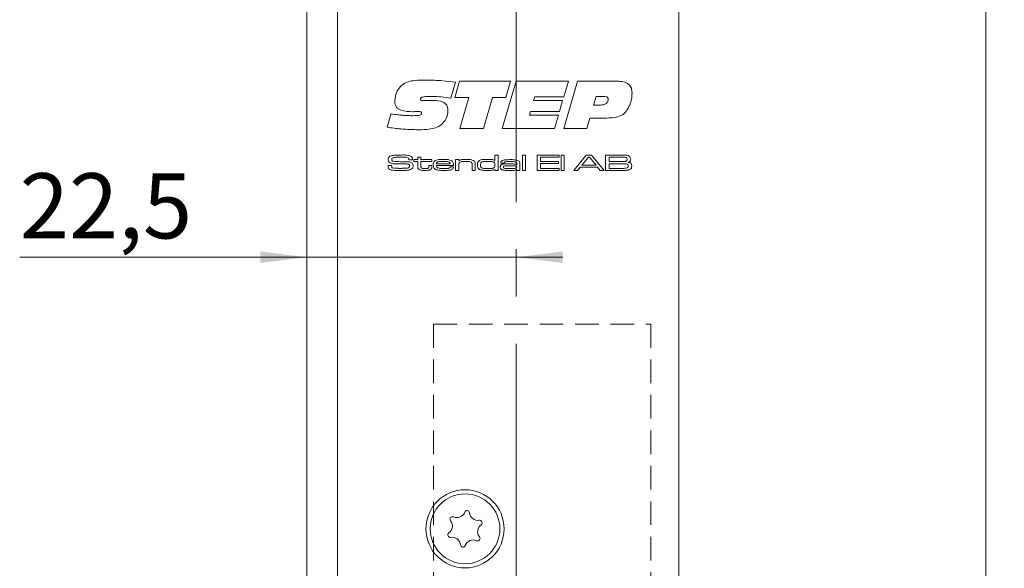
# Model space of a CAD drawing. Units: millimetres. Extents: x 0 to 210, y 0 to 297.
# Drawn here: x 34 to 87, y 148 to 178 of the extents above; entities that cross this region are included whole.
import ezdxf

# ---------------------------------------------------------------- set-up
doc = ezdxf.new("R2010")
doc.units = ezdxf.units.MM
doc.linetypes.add('CENTERX2', pattern=[20.32, 12.7, -2.54, 2.54, -2.54])
doc.linetypes.add('HIDDEN', pattern=[1.905, 1.27, -0.635])
doc.styles.add('SLDTEXTSTYLE0', font='TXT', dxfattribs={"width": 0.75})
doc.dimstyles.new('SLDDIMSTYLE0', dxfattribs={"dimtxt": 3.5, "dimasz": 2.5, "dimexe": 0, "dimexo": 0.0625, "dimgap": 0.875, "dimtad": 1, "dimlfac": 2, "dimrnd": 1e-09, "dimzin": 12, "dimdsep": 46, "dimtxsty": 'SLDTEXTSTYLE0', "dimsah": 1, "dimcen": 0.09, "dimadec": 0, "dimazin": 3, "dimtfac": 1, "dimtofl": 0, "dimtmove": 0, "dimatfit": 3, "dimfxl": 0, "dimfrac": 2, "dimtolj": 1, "dimtzin": 12, "dimarcsym": 0})
doc.dimstyles.new('SLDDIMSTYLE1', dxfattribs={"dimtxt": 3.5, "dimasz": 2.5, "dimexe": 0, "dimexo": 0.0625, "dimgap": 0.875, "dimtad": 1, "dimlfac": 2, "dimrnd": 1e-09, "dimzin": 12, "dimdsep": 46, "dimtxsty": 'SLDTEXTSTYLE0', "dimsah": 1, "dimcen": 0.09, "dimadec": 0, "dimazin": 3, "dimtfac": 1, "dimtmove": 0, "dimatfit": 0, "dimfxl": 0, "dimfrac": 2, "dimtolj": 1, "dimtzin": 12, "dimarcsym": 0})

# ---------------------------------------------------------------- blocks, each defined once
blk = doc.blocks.new('_D_5')
at = {"color": 7, "linetype": 'Continuous', "lineweight": 0}
for p, q in [((70.763, 199.436), (87.263, 199.436)), ((86.263, 76.936), (86.263, 199.436)), ((70.763, 76.936), (87.263, 76.936))]:
    blk.add_line(p, q, dxfattribs=at)
for points in [[(86.263, 199.436), (85.953, 196.936), (86.573, 196.936)], [(86.263, 76.936), (86.573, 79.436), (85.953, 79.436)]]:
    blk.add_solid(points, dxfattribs=at)
at = {"color": 7, "linetype": 'Continuous', "lineweight": 0, "insert": (81.751, 134.307), "char_height": 3.5, "attachment_point": 1, "rotation": 90, "style": 'SLDTEXTSTYLE0'}
blk.add_mtext('245', dxfattribs=at)
blk = doc.blocks.new('_D_12')
at = {"color": 7, "linetype": 'Continuous', "lineweight": 0}
for p, q in [((49.763, 165.024), (34.315, 165.024)), ((49.763, 165.024), (61.014, 165.024)), ((61.014, 165.024), (63.514, 165.024))]:
    blk.add_line(p, q, dxfattribs=at)
for points in [[(49.763, 165.024), (47.263, 165.334), (47.263, 164.714)], [(61.014, 165.024), (63.514, 164.714), (63.514, 165.334)]]:
    blk.add_solid(points, dxfattribs=at)
at = {"color": 7, "linetype": 'Continuous', "lineweight": 0, "insert": (34.315, 169.535), "char_height": 3.5, "attachment_point": 1, "style": 'SLDTEXTSTYLE0'}
blk.add_mtext('22,5', dxfattribs=at)

msp = doc.modelspace()

# ---------------------------------------------------------------- linework, layer by layer
at = {"color": 7, "linetype": 'CENTERX2', "lineweight": 0}
msp.add_line((61.0144, 201.0109), (61.0144, 76.3783), dxfattribs=at)
at = {"color": 7, "linetype": 'Continuous', "lineweight": 15}
for p, q in [((49.7629, 146.9364), (49.7629, 199.4364)), ((51.4129, 146.9364), (51.4129, 199.4364)), ((69.7629, 199.4364), (69.7629, 76.9364)), ((57.7523, 174.4267), (57.5052, 173.5706)), ((57.7208, 173.6025), (57.9723, 174.4827)), ((57.9723, 174.4827), (60.7072, 174.4827)), ((60.2671, 171.9364), (61.0186, 174.4827)), ((60.7072, 174.4827), (60.4577, 173.6025)), ((61.0186, 174.4827), (63.8193, 174.4827)), ((63.5678, 171.9364), (64.3134, 174.4827)), ((63.8193, 174.4827), (63.5762, 173.6339)), ((64.3134, 174.4827), (66.4545, 174.4827)), ((56.095, 173.4453), (56.5371, 173.4453)), ((58.4758, 173.6025), (57.7208, 173.6025)), ((57.9826, 171.9364), (58.4758, 173.6025)), ((59.7406, 173.6025), (59.2489, 171.9364)), ((60.4577, 173.6025), (59.7406, 173.6025)), ((62.0137, 173.6339), (61.9499, 173.4453)), ((61.9499, 173.4453), (63.5123, 173.4453)), ((63.5762, 173.6339), (62.0137, 173.6339)), ((63.5123, 173.4453), (63.3458, 172.8481)), ((65.3164, 173.6654), (65.1637, 173.1938)), ((65.1637, 173.1938), (65.4559, 173.1938)), ((65.7054, 173.6654), (65.3164, 173.6654)), ((54.0743, 172.0106), (54.2733, 172.7184)), ((55.5046, 172.8446), (55.4521, 172.8446)), ((61.7868, 172.8481), (61.723, 172.6594)), ((61.723, 172.6594), (63.2854, 172.6594)), ((63.3458, 172.8481), (61.7868, 172.8481)), ((63.2854, 172.6594), (63.0816, 171.9364)), ((64.9775, 172.5023), (64.8184, 171.9364)), ((65.871, 172.5023), (64.9775, 172.5023)), ((59.2489, 171.9364), (57.9826, 171.9364)), ((63.0816, 171.9364), (60.2671, 171.9364)), ((64.8184, 171.9364), (63.5678, 171.9364)), ((59.8724, 170.2148), (59.8724, 170.5163)), ((59.8724, 170.5163), (60.043, 170.5163)), ((60.043, 170.5163), (60.043, 169.6864)), ((61.3504, 170.5163), (61.5209, 170.5163)), ((61.3504, 169.6864), (61.3504, 170.5163)), ((61.5209, 170.5163), (61.5209, 169.6864)), ((62.1348, 170.5163), (63.3285, 170.5163)), ((62.1348, 169.6864), (62.1348, 170.5163)), ((63.3285, 170.5163), (63.3285, 170.4027)), ((63.4309, 170.5163), (63.6014, 170.5163)), ((63.4309, 169.6864), (63.4309, 170.5163)), ((63.6014, 170.5163), (63.6014, 169.6864)), ((64.107, 169.6864), (64.7859, 170.5163)), ((64.7859, 170.5163), (65.058, 170.5163)), ((65.058, 170.5163), (65.738, 169.6864)), ((65.8183, 170.5163), (66.6182, 170.5162)), ((65.8183, 169.6864), (65.8183, 170.5163)), ((55.2478, 170.2549), (55.2478, 170.2785)), ((55.4402, 170.2549), (55.2478, 170.2549)), ((55.5182, 170.2662), (55.7228, 170.2662)), ((55.5182, 170.1639), (55.5182, 170.2662)), ((55.7228, 170.1639), (55.5182, 170.1639)), ((55.7228, 170.4027), (55.8933, 170.4027)), ((55.7228, 170.2662), (55.7228, 170.4027)), ((55.7228, 169.9071), (55.7228, 170.1639)), ((55.8933, 170.1639), (55.8932, 169.9364)), ((55.8933, 170.4027), (55.8933, 170.2662)), ((55.8933, 170.2662), (56.4731, 170.2662)), ((56.4731, 170.1639), (55.8933, 170.1639)), ((56.4731, 170.2662), (56.4731, 170.1639)), ((56.7273, 170.0502), (57.4635, 170.0502)), ((57.7578, 170.2662), (57.9284, 170.2662)), ((57.7578, 169.6864), (57.7578, 170.2662)), ((57.9284, 170.2662), (57.9284, 170.2038)), ((58.6446, 169.6864), (58.6446, 169.9749)), ((58.8151, 170.0124), (58.8151, 169.6864)), ((60.3655, 170.073), (60.1991, 170.073)), ((61.0434, 169.989), (61.0434, 170.0273)), ((61.2139, 169.9888), (61.2139, 169.6864)), ((62.3281, 170.4027), (62.3281, 170.1753)), ((63.3285, 170.4027), (62.3281, 170.4027)), ((62.3281, 170.1753), (63.2831, 170.1753)), ((62.3281, 170.0616), (62.3281, 169.8001)), ((63.2831, 170.0616), (62.3281, 170.0616)), ((63.2831, 170.1753), (63.2831, 170.0616)), ((64.9044, 170.4027), (64.5383, 169.9706)), ((64.5383, 169.9706), (65.3119, 169.9706)), ((64.9482, 170.4027), (64.9044, 170.4027)), ((65.3119, 169.9706), (64.9482, 170.4027)), ((66.6182, 170.4027), (66.0116, 170.4027)), ((66.0116, 170.4027), (66.0116, 170.1639)), ((66.0116, 170.1639), (66.6182, 170.1639)), ((66.0116, 170.0502), (66.0116, 169.8001)), ((66.6182, 170.0502), (66.0116, 170.0502)), ((54.1299, 169.9593), (54.3179, 169.9593)), ((56.314, 169.9593), (56.4845, 169.9593)), ((56.314, 169.9129), (56.314, 169.9593)), ((56.4845, 169.9593), (56.4845, 169.9129)), ((57.6416, 169.9479), (56.7229, 169.9479)), ((57.4711, 169.8797), (57.64, 169.8797)), ((57.9284, 169.6864), (57.7578, 169.6864)), ((57.9284, 169.9555), (57.9284, 169.6864)), ((58.8151, 169.6864), (58.6446, 169.6864)), ((59.8724, 169.6864), (59.8724, 169.7438)), ((60.043, 169.6864), (59.8724, 169.6864)), ((61.0434, 169.6864), (61.0456, 169.7388)), ((61.2139, 169.6864), (61.0434, 169.6864)), ((61.5209, 169.6864), (61.3504, 169.6864)), ((63.3285, 169.6864), (62.1348, 169.6864)), ((62.3281, 169.8001), (63.3285, 169.8001)), ((63.3285, 169.8001), (63.3285, 169.6864)), ((63.6014, 169.6864), (63.4309, 169.6864)), ((64.3114, 169.6864), (64.107, 169.6864)), ((64.4532, 169.857), (64.3114, 169.6864)), ((65.3932, 169.857), (64.4532, 169.857)), ((65.5341, 169.6864), (65.3932, 169.857)), ((65.738, 169.6864), (65.5341, 169.6864)), ((66.6182, 169.6864), (65.8183, 169.6864)), ((66.0116, 169.8001), (66.6182, 169.8001))]:
    msp.add_line(p, q, dxfattribs=at)
at = {"color": 7, "linetype": 'HIDDEN', "lineweight": 0}
for p, q in [((56.5629, 161.4364), (68.2629, 161.4364)), ((56.5629, 161.4364), (56.5629, 94.9364)), ((68.2629, 161.4364), (68.2629, 94.9364))]:
    msp.add_line(p, q, dxfattribs=at)
at = {"color": 7, "linetype": 'Continuous', "lineweight": 15}
for radius in [2.1, 1.875]:
    msp.add_circle((58.2629, 150.4364), radius, dxfattribs=at)
for centre, radius, start, end in [((57.5843, 150.9568), 0.1323, 65.58699, 219.45836), ((57.8262, 151.4897), 0.453, 245.58699, 339.45836), ((58.3742, 151.2844), 0.1323, 5.58699, 159.45836), ((58.9567, 151.3413), 0.453, 185.58699, 279.45836), ((57.1324, 150.5848), 0.453, 305.58699, 39.45836), ((59.3935, 150.288), 0.453, 125.58699, 219.45836), ((59.0529, 150.764), 0.1323, 305.58699, 99.45836), ((57.473, 150.1088), 0.1323, 125.58699, 279.45836), ((57.5691, 149.5315), 0.453, 5.58699, 99.45836), ((58.9416, 149.9161), 0.1323, 245.58699, 39.45836), ((58.1516, 149.5885), 0.1323, 185.58699, 339.45836), ((58.6997, 149.3831), 0.453, 65.58699, 159.45836)]:
    msp.add_arc(centre, radius, start, end, dxfattribs=at)
for points, knots in [([(54.483, 173.4242), (54.5073, 173.6048), (54.5507, 173.9278), (54.7683, 174.1674), (54.8641, 174.273)], [0, 0, 0, 0, 0.5592778, 1, 1, 1, 1]), ([(54.8641, 174.273), (54.9742, 174.34), (55.1949, 174.4744), (55.6563, 174.5345), (55.985, 174.5414), (56.1859, 174.5456)], [0, 0, 0, 0, 0.2786631, 0.5590201, 1, 1, 1, 1]), ([(56.1859, 174.5456), (56.4795, 174.5382), (57.0037, 174.5249), (57.5235, 174.4567), (57.7523, 174.4267)], [0, 0, 0, 0, 0.5599578, 1, 1, 1, 1]), ([(66.4545, 174.4827), (66.5622, 174.4784), (66.7769, 174.4699), (67.0652, 174.3494), (67.2282, 174.1087), (67.2399, 173.9387), (67.2458, 173.8535)], [0, 0, 0, 0, 0.2812911, 0.5603696, 0.779563, 1, 1, 1, 1]), ([(67.2458, 173.8535), (67.2346, 173.6922), (67.2147, 173.4042), (67.093, 173.1432), (67.0395, 173.0283)], [0, 0, 0, 0, 0.55996945, 1, 1, 1, 1]), ([(55.4521, 172.8446), (55.2336, 172.8475), (54.9604, 172.851), (54.6638, 172.9884), (54.5504, 173.1088), (54.4912, 173.2626), (54.4857, 173.3703), (54.483, 173.4242)], [0, 0, 0, 0, 0.4998632, 0.6249737, 0.7497511, 0.874718, 1, 1, 1, 1]), ([(56.5592, 173.6654), (56.4346, 173.6643), (56.2478, 173.6627), (56.0292, 173.6434), (55.9252, 173.6089), (55.8748, 173.5674), (55.869, 173.5361), (55.8661, 173.5205)], [0, 0, 0, 0, 0.50089, 0.7511296, 0.8759455, 0.9382779, 1, 1, 1, 1]), ([(55.8661, 173.5205), (55.8668, 173.509), (55.8677, 173.4917), (55.8754, 173.4695), (55.9015, 173.4449), (55.983, 173.451), (56.0502, 173.4476), (56.095, 173.4453)], [0, 0, 0, 0, 0.1247998, 0.1877765, 0.2498838, 0.4990887, 1, 1, 1, 1]), ([(56.5371, 173.4453), (56.7217, 173.4393), (56.9526, 173.4318), (57.1902, 173.2953), (57.2832, 173.1936), (57.3358, 173.0654), (57.341, 172.9749), (57.3436, 172.9296)], [0, 0, 0, 0, 0.4990497, 0.6243677, 0.7495156, 0.8746483, 1, 1, 1, 1]), ([(57.5052, 173.5706), (57.3295, 173.5975), (57.0157, 173.6456), (56.6987, 173.6593), (56.5592, 173.6654)], [0, 0, 0, 0, 0.5600933, 1, 1, 1, 1]), ([(65.4559, 173.1938), (65.5704, 173.1975), (65.7135, 173.2022), (65.8615, 173.2861), (65.9188, 173.3496), (65.9522, 173.4287), (65.9553, 173.485), (65.9569, 173.5131)], [0, 0, 0, 0, 0.4990509, 0.6243608, 0.7495023, 0.8746676, 1, 1, 1, 1]), ([(65.9569, 173.5131), (65.9562, 173.5271), (65.9548, 173.555), (65.9371, 173.5938), (65.9075, 173.6241), (65.8327, 173.6629), (65.762, 173.6643), (65.7054, 173.6654)], [0, 0, 0, 0, 0.1252469, 0.2505502, 0.3755617, 0.5009139, 1, 1, 1, 1]), ([(54.2733, 172.7184), (54.3994, 172.7032), (54.6072, 172.6782), (54.8973, 172.6493), (55.1435, 172.6325), (55.308, 172.6295), (55.3902, 172.628)], [0, 0, 0, 0, 0.340005, 0.5600068, 0.7800075, 1, 1, 1, 1]), ([(55.3902, 172.628), (55.4886, 172.6292), (55.6361, 172.6311), (55.8094, 172.649), (55.8891, 172.6851), (55.9244, 172.7226), (55.9275, 172.7476), (55.929, 172.7601)], [0, 0, 0, 0, 0.5004581, 0.7503318, 0.8748853, 0.9376725, 1, 1, 1, 1]), ([(55.7885, 172.8481), (55.7355, 172.8478), (55.6409, 172.8473), (55.5463, 172.8454), (55.5046, 172.8446)], [0, 0, 0, 0, 0.5599983, 1, 1, 1, 1]), ([(55.929, 172.7601), (55.9276, 172.7763), (55.9254, 172.8006), (55.9038, 172.8252), (55.8614, 172.8477), (55.8209, 172.8479), (55.7885, 172.8481)], [0, 0, 0, 0, 0.2488928, 0.3743442, 0.4997187, 1, 1, 1, 1]), ([(57.3436, 172.9296), (57.3269, 172.7609), (57.297, 172.4595), (57.0893, 172.2426), (56.9978, 172.1471)], [0, 0, 0, 0, 0.55983139, 1, 1, 1, 1]), ([(67.0395, 173.0283), (66.9673, 172.9226), (66.8231, 172.7114), (66.3967, 172.5146), (66.0706, 172.507), (65.871, 172.5023)], [0, 0, 0, 0, 0.2798636, 0.5591373, 1, 1, 1, 1]), ([(56.9978, 172.1471), (56.8951, 172.0847), (56.6891, 171.9595), (56.2614, 171.8869), (55.9542, 171.8786), (55.7664, 171.8736)], [0, 0, 0, 0, 0.2790747, 0.5593025, 1, 1, 1, 1]), ([(55.7664, 171.8736), (55.4491, 171.8812), (54.8823, 171.8947), (54.3212, 171.9752), (54.0743, 172.0106)], [0, 0, 0, 0, 0.5599609, 1, 1, 1, 1]), ([(54.2262, 170.4455), (54.2711, 170.463), (54.3514, 170.4944), (54.4372, 170.5005), (54.4751, 170.5032)], [0, 0, 0, 0, 0.558796, 1, 1, 1, 1]), ([(54.4751, 170.5032), (54.5448, 170.5077), (54.6692, 170.5157), (54.794, 170.5161), (54.8488, 170.5163)], [0, 0, 0, 0, 0.55998086, 1, 1, 1, 1]), ([(54.8488, 170.5163), (54.9424, 170.5182), (55.1091, 170.5214), (55.2687, 170.4745), (55.3388, 170.454)], [0, 0, 0, 0, 0.5614781, 1, 1, 1, 1]), ([(66.6182, 170.5162), (66.6682, 170.5157), (66.7575, 170.5149), (66.8468, 170.5121), (66.8861, 170.5108)], [0, 0, 0, 0, 0.5600064, 1, 1, 1, 1]), ([(66.8861, 170.5108), (66.9382, 170.507), (67.0309, 170.5002), (67.1023, 170.4418), (67.1335, 170.4162)], [0, 0, 0, 0, 0.5620401, 1, 1, 1, 1]), ([(54.1312, 170.2781), (54.1323, 170.2971), (54.1344, 170.3349), (54.1613, 170.3993), (54.2016, 170.428), (54.2262, 170.4455)], [0, 0, 0, 0, 0.2810418, 0.5616171, 1, 1, 1, 1]), ([(54.1914, 170.1232), (54.1802, 170.1348), (54.1577, 170.1578), (54.1353, 170.2118), (54.1328, 170.253), (54.1312, 170.2781)], [0, 0, 0, 0, 0.2799902, 0.5600896, 1, 1, 1, 1]), ([(54.5699, 170.0429), (54.4951, 170.0416), (54.3621, 170.0391), (54.2433, 170.0976), (54.1914, 170.1232)], [0, 0, 0, 0, 0.5625514, 1, 1, 1, 1]), ([(54.3523, 170.354), (54.3465, 170.3486), (54.3348, 170.3378), (54.3259, 170.3103), (54.325, 170.2901), (54.3244, 170.2778)], [0, 0, 0, 0, 0.27900534, 0.55918302, 1, 1, 1, 1]), ([(54.3244, 170.2778), (54.3247, 170.2646), (54.3251, 170.2385), (54.338, 170.2011), (54.3696, 170.1847), (54.3897, 170.1797), (54.3998, 170.1772)], [0, 0, 0, 0, 0.2812915, 0.5589038, 0.7790704, 1, 1, 1, 1]), ([(54.8408, 170.4027), (54.7481, 170.405), (54.583, 170.4091), (54.4226, 170.3708), (54.3523, 170.354)], [0, 0, 0, 0, 0.5619551, 1, 1, 1, 1]), ([(54.3998, 170.1772), (54.4565, 170.1708), (54.558, 170.1592), (54.66, 170.1589), (54.7049, 170.1588)], [0, 0, 0, 0, 0.559759, 1, 1, 1, 1]), ([(55.2075, 170.0291), (55.1354, 170.0347), (55.0167, 170.044), (54.8508, 170.0424), (54.7104, 170.0431), (54.6167, 170.043), (54.5699, 170.0429)], [0, 0, 0, 0, 0.3395861, 0.5597237, 0.7798616, 1, 1, 1, 1]), ([(54.7049, 170.1588), (54.7486, 170.1586), (54.8205, 170.1584), (54.9206, 170.1577), (55.0053, 170.158), (55.0618, 170.1578), (55.0901, 170.1577)], [0, 0, 0, 0, 0.3399972, 0.5599976, 0.7799992, 1, 1, 1, 1]), ([(55.2315, 170.3487), (55.1976, 170.3639), (55.1294, 170.3946), (54.9949, 170.3997), (54.8993, 170.4015), (54.8408, 170.4027)], [0, 0, 0, 0, 0.2770026, 0.5581167, 1, 1, 1, 1]), ([(55.0901, 170.1577), (55.1541, 170.1588), (55.268, 170.1608), (55.3678, 170.1071), (55.4114, 170.0836)], [0, 0, 0, 0, 0.5624994, 1, 1, 1, 1]), ([(55.2794, 169.9257), (55.279, 169.9387), (55.2783, 169.9646), (55.2652, 170.0003), (55.2369, 170.0205), (55.2173, 170.0262), (55.2075, 170.0291)], [0, 0, 0, 0, 0.2808992, 0.5598312, 0.7794582, 1, 1, 1, 1]), ([(55.2478, 170.2785), (55.2479, 170.2924), (55.2481, 170.3173), (55.2365, 170.3391), (55.2315, 170.3487)], [0, 0, 0, 0, 0.5620534, 1, 1, 1, 1]), ([(55.3388, 170.454), (55.3583, 170.4427), (55.3971, 170.4202), (55.4384, 170.348), (55.4395, 170.2903), (55.4402, 170.2549)], [0, 0, 0, 0, 0.2807794, 0.5588595, 1, 1, 1, 1]), ([(55.4114, 170.0836), (55.4316, 170.0592), (55.4677, 170.0154), (55.4712, 169.9592), (55.4727, 169.9344)], [0, 0, 0, 0, 0.55834221, 1, 1, 1, 1]), ([(56.5527, 169.9806), (56.5539, 170.0194), (56.556, 170.0887), (56.5922, 170.1473), (56.6082, 170.173)], [0, 0, 0, 0, 0.560925, 1, 1, 1, 1]), ([(56.6838, 169.7347), (56.6601, 169.7491), (56.6126, 169.7779), (56.5606, 169.8659), (56.5557, 169.9371), (56.5527, 169.9806)], [0, 0, 0, 0, 0.2799698, 0.559951, 1, 1, 1, 1]), ([(56.6082, 170.173), (56.645, 170.2017), (56.7191, 170.2594), (56.8883, 170.2738), (57.0063, 170.2762), (57.0785, 170.2776)], [0, 0, 0, 0, 0.2776064, 0.5582467, 1, 1, 1, 1]), ([(56.786, 170.1417), (56.7769, 170.1362), (56.7588, 170.125), (56.7364, 170.0933), (56.7308, 170.0666), (56.7273, 170.0502)], [0, 0, 0, 0, 0.2801924, 0.5604006, 1, 1, 1, 1]), ([(57.0732, 170.1753), (57.0402, 170.1751), (56.9857, 170.1748), (56.9102, 170.1709), (56.846, 170.1646), (56.806, 170.1493), (56.786, 170.1417)], [0, 0, 0, 0, 0.3402304, 0.56037, 0.7804249, 1, 1, 1, 1]), ([(57.4054, 170.1389), (57.3689, 170.15), (57.3087, 170.1685), (57.2211, 170.1724), (57.1472, 170.1751), (57.0979, 170.1752), (57.0732, 170.1753)], [0, 0, 0, 0, 0.3390507, 0.5593492, 0.7796686, 1, 1, 1, 1]), ([(57.0785, 170.2776), (57.1702, 170.2811), (57.3331, 170.2874), (57.4839, 170.2271), (57.5498, 170.2007)], [0, 0, 0, 0, 0.5630163, 1, 1, 1, 1]), ([(57.4635, 170.0502), (57.4626, 170.0607), (57.4609, 170.0816), (57.4427, 170.1158), (57.4195, 170.1301), (57.4054, 170.1389)], [0, 0, 0, 0, 0.2807586, 0.5609355, 1, 1, 1, 1]), ([(57.5498, 170.2007), (57.5739, 170.1789), (57.6137, 170.1431), (57.6331, 170.0709), (57.6398, 170.0097), (57.641, 169.9685), (57.6416, 169.9479)], [0, 0, 0, 0, 0.3388779, 0.5587617, 0.7793359, 1, 1, 1, 1]), ([(57.9284, 170.2038), (57.9617, 170.2239), (58.0287, 170.2644), (58.1693, 170.2741), (58.2685, 170.2763), (58.3291, 170.2776)], [0, 0, 0, 0, 0.27801586, 0.55863694, 1, 1, 1, 1]), ([(57.9671, 170.1131), (57.9604, 170.1063), (57.9472, 170.0926), (57.9348, 170.0631), (57.9306, 170.0292), (57.9286, 169.9924), (57.9284, 169.9678), (57.9284, 169.9555)], [0, 0, 0, 0, 0.16970115, 0.33950519, 0.55950067, 0.77973759, 1, 1, 1, 1]), ([(58.3099, 170.1753), (58.244, 170.1743), (58.1521, 170.173), (58.0342, 170.1534), (57.9894, 170.1265), (57.9671, 170.1131)], [0, 0, 0, 0, 0.5607032, 0.7808341, 1, 1, 1, 1]), ([(58.6032, 170.1296), (58.572, 170.1436), (58.5205, 170.1666), (58.4421, 170.1717), (58.3761, 170.1749), (58.332, 170.1752), (58.3099, 170.1753)], [0, 0, 0, 0, 0.3379049, 0.5585644, 0.7792755, 1, 1, 1, 1]), ([(58.3291, 170.2776), (58.4082, 170.2801), (58.5489, 170.2845), (58.6801, 170.2348), (58.7375, 170.2131)], [0, 0, 0, 0, 0.5625264, 1, 1, 1, 1]), ([(58.6446, 169.9749), (58.6443, 169.9938), (58.6438, 170.0248), (58.6401, 170.0676), (58.6294, 170.1036), (58.6119, 170.121), (58.6032, 170.1296)], [0, 0, 0, 0, 0.34072, 0.5610727, 0.7805948, 1, 1, 1, 1]), ([(58.7375, 170.2131), (58.7538, 170.1994), (58.7863, 170.1721), (58.8135, 170.0995), (58.8145, 170.0455), (58.8151, 170.0124)], [0, 0, 0, 0, 0.27997, 0.5592311, 1, 1, 1, 1]), ([(58.9288, 169.9799), (58.9298, 170.0176), (58.9315, 170.0848), (58.9662, 170.142), (58.9814, 170.1671)], [0, 0, 0, 0, 0.5610166, 1, 1, 1, 1]), ([(59.0837, 169.7244), (59.0561, 169.7371), (59.0011, 169.7623), (58.9352, 169.8536), (58.9312, 169.932), (58.9288, 169.9799)], [0, 0, 0, 0, 0.2806773, 0.559895, 1, 1, 1, 1]), ([(58.9814, 170.1671), (59.0229, 170.1997), (59.1063, 170.2654), (59.2982, 170.2731), (59.431, 170.2759), (59.5122, 170.2776)], [0, 0, 0, 0, 0.2773289, 0.5580706, 1, 1, 1, 1]), ([(59.1738, 170.1462), (59.1583, 170.1364), (59.1272, 170.1169), (59.1015, 170.0547), (59.1002, 170.0084), (59.0993, 169.9801)], [0, 0, 0, 0, 0.27878144, 0.55860342, 1, 1, 1, 1]), ([(59.0993, 169.9801), (59.1007, 169.9396), (59.1029, 169.8789), (59.1591, 169.8172), (59.2767, 169.7904), (59.3747, 169.7895), (59.4532, 169.7887)], [0, 0, 0, 0, 0.2490368, 0.3730074, 0.4982382, 1, 1, 1, 1]), ([(59.4958, 170.1753), (59.459, 170.1752), (59.3983, 170.175), (59.314, 170.1716), (59.2423, 170.1671), (59.1966, 170.1531), (59.1738, 170.1462)], [0, 0, 0, 0, 0.3401962, 0.5603155, 0.7803869, 1, 1, 1, 1]), ([(59.7811, 170.1504), (59.7283, 170.1594), (59.6338, 170.1756), (59.538, 170.1754), (59.4958, 170.1753)], [0, 0, 0, 0, 0.5593377, 1, 1, 1, 1]), ([(59.5122, 170.2776), (59.5813, 170.2766), (59.6776, 170.2753), (59.8017, 170.2568), (59.8489, 170.2288), (59.8724, 170.2148)], [0, 0, 0, 0, 0.5606699, 0.780748, 1, 1, 1, 1]), ([(59.8724, 169.976), (59.8717, 170.017), (59.8707, 170.0741), (59.8244, 170.1316), (59.7956, 170.1442), (59.7811, 170.1504)], [0, 0, 0, 0, 0.5589896, 0.7791717, 1, 1, 1, 1]), ([(59.7907, 169.8177), (59.8065, 169.8264), (59.8379, 169.8438), (59.8703, 169.9018), (59.8716, 169.9478), (59.8724, 169.976)], [0, 0, 0, 0, 0.2800673, 0.5592476, 1, 1, 1, 1]), ([(60.1566, 169.8621), (60.1576, 169.8825), (60.1596, 169.9231), (60.1873, 169.9755), (60.2316, 170.005), (60.262, 170.0147), (60.2773, 170.0195)], [0, 0, 0, 0, 0.2806675, 0.5592924, 0.7792829, 1, 1, 1, 1]), ([(60.1907, 170.1078), (60.1937, 170.1312), (60.1981, 170.1663), (60.2295, 170.2016), (60.2879, 170.2391), (60.4404, 170.2629), (60.5778, 170.2649), (60.6695, 170.2662)], [0, 0, 0, 0, 0.1239152, 0.1864336, 0.2490569, 0.4986757, 1, 1, 1, 1]), ([(60.1991, 170.073), (60.1969, 170.0793), (60.193, 170.0907), (60.1915, 170.1026), (60.1907, 170.1078)], [0, 0, 0, 0, 0.5602709, 1, 1, 1, 1]), ([(60.2773, 170.0195), (60.3123, 170.0252), (60.3701, 170.0345), (60.4516, 170.0369), (60.5206, 170.0386), (60.5666, 170.0388), (60.5895, 170.0389)], [0, 0, 0, 0, 0.3396774, 0.559781, 0.7798906, 1, 1, 1, 1]), ([(60.6761, 170.1639), (60.6183, 170.1631), (60.5316, 170.1619), (60.4309, 170.1574), (60.3816, 170.1398), (60.3633, 170.1159), (60.3619, 170.1014), (60.3613, 170.0941)], [0, 0, 0, 0, 0.5010932, 0.751424, 0.875498, 0.9376488, 1, 1, 1, 1]), ([(60.3613, 170.0941), (60.3624, 170.0924), (60.3648, 170.089), (60.3653, 170.0815), (60.3655, 170.0762), (60.3655, 170.073)], [0, 0, 0, 0, 0.2755712, 0.5587727, 1, 1, 1, 1]), ([(60.5895, 170.0389), (60.6754, 170.0377), (60.7949, 170.036), (60.9505, 170.0315), (61.0125, 170.0032), (61.0434, 169.989)], [0, 0, 0, 0, 0.56105957, 0.78135411, 1, 1, 1, 1]), ([(60.6695, 170.2662), (60.7587, 170.2694), (60.9174, 170.2749), (61.0676, 170.2249), (61.1333, 170.203)], [0, 0, 0, 0, 0.5624726, 1, 1, 1, 1]), ([(61.0082, 170.1192), (60.9793, 170.1322), (60.9212, 170.1583), (60.8069, 170.1618), (60.7257, 170.1631), (60.6761, 170.1639)], [0, 0, 0, 0, 0.2781794, 0.5588255, 1, 1, 1, 1]), ([(61.0434, 170.0273), (61.0427, 170.0469), (61.0413, 170.0819), (61.0183, 170.1078), (61.0082, 170.1192)], [0, 0, 0, 0, 0.56149953, 1, 1, 1, 1]), ([(61.1333, 170.203), (61.156, 170.1861), (61.1933, 170.1581), (61.2092, 170.0949), (61.2132, 170.0422), (61.2137, 170.0066), (61.2139, 169.9888)], [0, 0, 0, 0, 0.3385383, 0.558348, 0.7791301, 1, 1, 1, 1]), ([(66.9381, 170.3774), (66.9027, 170.386), (66.8442, 170.4003), (66.7602, 170.3997), (66.6893, 170.4017), (66.6419, 170.4023), (66.6182, 170.4027)], [0, 0, 0, 0, 0.33798506, 0.55865637, 0.77932849, 1, 1, 1, 1]), ([(66.6182, 170.1639), (66.6525, 170.1639), (66.7089, 170.1639), (66.7873, 170.1658), (66.854, 170.1672), (66.897, 170.1783), (66.9184, 170.1838)], [0, 0, 0, 0, 0.3401977, 0.5603292, 0.7804131, 1, 1, 1, 1]), ([(66.9888, 170.0239), (66.9477, 170.0335), (66.8797, 170.0494), (66.7825, 170.0475), (66.7004, 170.0496), (66.6456, 170.05), (66.6182, 170.0502)], [0, 0, 0, 0, 0.3381399, 0.5587604, 0.7793806, 1, 1, 1, 1]), ([(66.9184, 170.1838), (66.9288, 170.1891), (66.9496, 170.1997), (66.9741, 170.235), (66.9765, 170.265), (66.9779, 170.2833)], [0, 0, 0, 0, 0.2803889, 0.5605852, 1, 1, 1, 1]), ([(66.9779, 170.2833), (66.9768, 170.3035), (66.9752, 170.3316), (66.9576, 170.3638), (66.9446, 170.3729), (66.9381, 170.3774)], [0, 0, 0, 0, 0.5595362, 0.7799313, 1, 1, 1, 1]), ([(67.0348, 169.9261), (67.0335, 169.9477), (67.0316, 169.9778), (67.0104, 170.0107), (66.996, 170.0195), (66.9888, 170.0239)], [0, 0, 0, 0, 0.5591271, 0.7795772, 1, 1, 1, 1]), ([(67.1712, 170.2955), (67.1701, 170.272), (67.1679, 170.2252), (67.1376, 170.1636), (67.0842, 170.1311), (67.0477, 170.1253), (67.0294, 170.1223)], [0, 0, 0, 0, 0.280898, 0.5594875, 0.7792143, 1, 1, 1, 1]), ([(67.0294, 170.1223), (67.059, 170.119), (67.1178, 170.1125), (67.1911, 170.0658), (67.2246, 169.9947), (67.2269, 169.9481), (67.228, 169.9248)], [0, 0, 0, 0, 0.2808632, 0.5593579, 0.779165, 1, 1, 1, 1]), ([(67.1335, 170.4162), (67.1461, 170.3953), (67.1685, 170.358), (67.1704, 170.3147), (67.1712, 170.2955)], [0, 0, 0, 0, 0.5587547, 1, 1, 1, 1]), ([(54.1312, 169.9126), (54.1309, 169.9213), (54.1305, 169.9369), (54.1301, 169.9524), (54.1299, 169.9593)], [0, 0, 0, 0, 0.5599805, 1, 1, 1, 1]), ([(54.2545, 169.7236), (54.2333, 169.7325), (54.1911, 169.7504), (54.1347, 169.8153), (54.1325, 169.8756), (54.1312, 169.9126)], [0, 0, 0, 0, 0.2812492, 0.5600945, 1, 1, 1, 1]), ([(54.6955, 169.6864), (54.6451, 169.6866), (54.5621, 169.6868), (54.4467, 169.691), (54.3488, 169.6971), (54.2859, 169.7148), (54.2545, 169.7236)], [0, 0, 0, 0, 0.34015391, 0.56024745, 0.78027692, 1, 1, 1, 1]), ([(54.3179, 169.9593), (54.3178, 169.9541), (54.3176, 169.9449), (54.3182, 169.9358), (54.3184, 169.9317)], [0, 0, 0, 0, 0.56007766, 1, 1, 1, 1]), ([(54.3184, 169.9317), (54.3192, 169.9088), (54.3203, 169.8802), (54.329, 169.8466), (54.3441, 169.8284), (54.3606, 169.8225), (54.3715, 169.8186)], [0, 0, 0, 0, 0.5007918, 0.6259073, 0.750754, 1, 1, 1, 1]), ([(54.3715, 169.8186), (54.4195, 169.8129), (54.4985, 169.8035), (54.6093, 169.8017), (54.703, 169.8004), (54.7655, 169.8002), (54.7968, 169.8001)], [0, 0, 0, 0, 0.33967636, 0.55978259, 0.7798921, 1, 1, 1, 1]), ([(55.4228, 169.7887), (55.3608, 169.7571), (55.2359, 169.6932), (54.9831, 169.6924), (54.8046, 169.6887), (54.6955, 169.6864)], [0, 0, 0, 0, 0.2765282, 0.5578124, 1, 1, 1, 1]), ([(54.7968, 169.8001), (54.8676, 169.8001), (54.9941, 169.8002), (55.12, 169.8122), (55.1753, 169.8175)], [0, 0, 0, 0, 0.560096, 1, 1, 1, 1]), ([(55.1753, 169.8175), (55.1906, 169.8206), (55.2211, 169.8268), (55.2583, 169.8523), (55.277, 169.889), (55.2786, 169.9135), (55.2794, 169.9257)], [0, 0, 0, 0, 0.2806193, 0.5598022, 0.7796634, 1, 1, 1, 1]), ([(55.4727, 169.9344), (55.4707, 169.9045), (55.4671, 169.8512), (55.4363, 169.8078), (55.4228, 169.7887)], [0, 0, 0, 0, 0.5599768, 1, 1, 1, 1]), ([(55.7731, 169.7495), (55.7618, 169.7611), (55.7391, 169.7842), (55.7238, 169.8409), (55.7232, 169.882), (55.7228, 169.9071)], [0, 0, 0, 0, 0.2795838, 0.559093, 1, 1, 1, 1]), ([(56.1042, 169.6864), (56.0403, 169.6876), (55.9514, 169.6893), (55.8374, 169.7095), (55.7945, 169.7362), (55.7731, 169.7495)], [0, 0, 0, 0, 0.5607519, 0.7809283, 1, 1, 1, 1]), ([(55.8932, 169.9364), (55.8935, 169.9226), (55.894, 169.9), (55.8959, 169.869), (55.897, 169.8413), (55.9094, 169.8279), (55.9155, 169.8213)], [0, 0, 0, 0, 0.3406318, 0.5610494, 0.7811138, 1, 1, 1, 1]), ([(55.9155, 169.8213), (55.9364, 169.8111), (55.9709, 169.7942), (56.0242, 169.7912), (56.0689, 169.789), (56.0988, 169.7888), (56.1138, 169.7887)], [0, 0, 0, 0, 0.3378876, 0.5585556, 0.7792698, 1, 1, 1, 1]), ([(56.4335, 169.755), (56.4062, 169.7381), (56.3514, 169.7041), (56.2362, 169.6897), (56.1543, 169.6877), (56.1042, 169.6864)], [0, 0, 0, 0, 0.278342, 0.558847, 1, 1, 1, 1]), ([(56.1138, 169.7887), (56.1349, 169.7889), (56.1697, 169.7891), (56.2177, 169.7926), (56.2589, 169.7985), (56.282, 169.8134), (56.2936, 169.8209)], [0, 0, 0, 0, 0.3406336, 0.5610088, 0.7810839, 1, 1, 1, 1]), ([(56.2936, 169.8209), (56.2991, 169.8282), (56.3103, 169.8428), (56.3134, 169.8758), (56.3138, 169.8988), (56.314, 169.9129)], [0, 0, 0, 0, 0.2788194, 0.5591116, 1, 1, 1, 1]), ([(56.4845, 169.9129), (56.4852, 169.8797), (56.4865, 169.8205), (56.4497, 169.775), (56.4335, 169.755)], [0, 0, 0, 0, 0.5618962, 1, 1, 1, 1]), ([(57.1634, 169.6864), (57.0725, 169.6846), (56.9105, 169.6812), (56.753, 169.7184), (56.6838, 169.7347)], [0, 0, 0, 0, 0.5611838, 1, 1, 1, 1]), ([(56.7229, 169.9479), (56.7257, 169.9232), (56.7296, 169.8888), (56.7511, 169.8494), (56.7662, 169.837), (56.7737, 169.8308)], [0, 0, 0, 0, 0.5594355, 0.779825, 1, 1, 1, 1]), ([(56.7737, 169.8308), (56.8423, 169.8143), (56.9655, 169.7845), (57.092, 169.7874), (57.148, 169.7887)], [0, 0, 0, 0, 0.5573006, 1, 1, 1, 1]), ([(57.148, 169.7887), (57.1821, 169.7889), (57.2383, 169.7891), (57.3163, 169.7928), (57.3829, 169.7978), (57.4237, 169.815), (57.4441, 169.8236)], [0, 0, 0, 0, 0.3404119, 0.5606747, 0.78083, 1, 1, 1, 1]), ([(57.64, 169.8797), (57.6371, 169.8558), (57.6313, 169.8081), (57.5664, 169.7323), (57.3991, 169.6902), (57.2578, 169.6879), (57.1634, 169.6864)], [0, 0, 0, 0, 0.1248501, 0.2493422, 0.4983156, 1, 1, 1, 1]), ([(57.4441, 169.8236), (57.4486, 169.8276), (57.4576, 169.8356), (57.4662, 169.8555), (57.4693, 169.8705), (57.4711, 169.8797)], [0, 0, 0, 0, 0.2791353, 0.5600886, 1, 1, 1, 1]), ([(59.479, 169.6864), (59.4337, 169.6867), (59.3592, 169.6871), (59.2557, 169.6914), (59.1679, 169.6992), (59.1118, 169.716), (59.0837, 169.7244)], [0, 0, 0, 0, 0.3401261, 0.5602076, 0.780202, 1, 1, 1, 1]), ([(59.4532, 169.7887), (59.4918, 169.7889), (59.5553, 169.789), (59.6437, 169.7924), (59.7187, 169.7967), (59.7667, 169.8107), (59.7907, 169.8177)], [0, 0, 0, 0, 0.3402209, 0.5603584, 0.7804454, 1, 1, 1, 1]), ([(59.8724, 169.7438), (59.8384, 169.7274), (59.7702, 169.6943), (59.6342, 169.6893), (59.5378, 169.6875), (59.479, 169.6864)], [0, 0, 0, 0, 0.2785117, 0.5589908, 1, 1, 1, 1]), ([(60.2403, 169.7228), (60.2259, 169.7305), (60.1972, 169.7457), (60.16, 169.7935), (60.1579, 169.8361), (60.1566, 169.8621)], [0, 0, 0, 0, 0.2809552, 0.5602905, 1, 1, 1, 1]), ([(60.675, 169.6864), (60.5928, 169.684), (60.4463, 169.6798), (60.3031, 169.7097), (60.2403, 169.7228)], [0, 0, 0, 0, 0.5616125, 1, 1, 1, 1]), ([(60.3641, 169.9202), (60.3577, 169.9172), (60.3449, 169.9113), (60.3294, 169.8901), (60.328, 169.8718), (60.3272, 169.8607)], [0, 0, 0, 0, 0.2804097, 0.5605876, 1, 1, 1, 1]), ([(60.3272, 169.8607), (60.3277, 169.8532), (60.3288, 169.8384), (60.3432, 169.8145), (60.3614, 169.8073), (60.3725, 169.803)], [0, 0, 0, 0, 0.2810894, 0.5612768, 1, 1, 1, 1]), ([(60.6793, 169.9365), (60.6434, 169.9365), (60.5843, 169.9364), (60.5022, 169.9349), (60.4324, 169.9338), (60.3869, 169.9247), (60.3641, 169.9202)], [0, 0, 0, 0, 0.3401692, 0.5602766, 0.7803709, 1, 1, 1, 1]), ([(60.3725, 169.803), (60.4101, 169.7985), (60.4722, 169.7913), (60.5593, 169.79), (60.6329, 169.7888), (60.6821, 169.7888), (60.7066, 169.7887)], [0, 0, 0, 0, 0.33965763, 0.55976836, 0.77988425, 1, 1, 1, 1]), ([(61.0456, 169.7388), (61.0135, 169.7236), (60.949, 169.6929), (60.821, 169.689), (60.7304, 169.6874), (60.675, 169.6864)], [0, 0, 0, 0, 0.2786699, 0.5590886, 1, 1, 1, 1]), ([(61.0434, 169.863), (61.0419, 169.8712), (61.0389, 169.8876), (61.0122, 169.9093), (60.9572, 169.926), (60.8426, 169.9351), (60.7446, 169.936), (60.6793, 169.9365)], [0, 0, 0, 0, 0.0617568, 0.123992, 0.2488036, 0.499069, 1, 1, 1, 1]), ([(60.7066, 169.7887), (60.7679, 169.7894), (60.8598, 169.7905), (60.9671, 169.798), (61.0185, 169.8165), (61.0406, 169.8398), (61.0425, 169.8553), (61.0434, 169.863)], [0, 0, 0, 0, 0.5009251, 0.7511362, 0.8755806, 0.9377988, 1, 1, 1, 1]), ([(66.6182, 169.8001), (66.6892, 169.7981), (66.8157, 169.7946), (66.9393, 169.8204), (66.9936, 169.8317)], [0, 0, 0, 0, 0.5616646, 1, 1, 1, 1]), ([(66.8699, 169.6918), (66.823, 169.6899), (66.7391, 169.6866), (66.6551, 169.6865), (66.6182, 169.6864)], [0, 0, 0, 0, 0.5599927, 1, 1, 1, 1]), ([(67.1524, 169.7504), (67.1226, 169.7358), (67.0733, 169.7119), (66.9978, 169.7019), (66.934, 169.6952), (66.8913, 169.6929), (66.8699, 169.6918)], [0, 0, 0, 0, 0.33887287, 0.55918791, 0.77959081, 1, 1, 1, 1]), ([(66.9936, 169.8317), (67.0017, 169.8378), (67.018, 169.8501), (67.0325, 169.8844), (67.0339, 169.9102), (67.0348, 169.9261)], [0, 0, 0, 0, 0.27924673, 0.55945696, 1, 1, 1, 1]), ([(67.228, 169.9248), (67.2259, 169.8865), (67.222, 169.8183), (67.1736, 169.7711), (67.1524, 169.7504)], [0, 0, 0, 0, 0.5610542, 1, 1, 1, 1])]:
    msp.add_open_spline(points, degree=3, knots=knots, dxfattribs=at)

# ---------------------------------------------------------------- dimensions: what is measured, and where the dimension line sits
at = {"color": 7, "linetype": 'Continuous', "lineweight": 0}
dim = msp.add_linear_dim(base=(61.0144, 165.0236), p1=(49.7629, 146.9364), p2=(61.0144, 201.0109), dimstyle='SLDDIMSTYLE1', dxfattribs=at)
dim.commit()
dim.dimension.update_dxf_attribs({"geometry": '_D_12', "text_midpoint": (38.8404, 165.0236), "dimtype": 160})
dim = msp.add_linear_dim(base=(86.2629, 199.4364), p1=(69.7629, 76.9364), p2=(69.7629, 199.4364), angle=90, dimstyle='SLDDIMSTYLE0', dxfattribs=at)
dim.commit()
dim.dimension.update_dxf_attribs({"geometry": '_D_5', "text_midpoint": (86.2629, 138.1864), "dimtype": 160})

doc.saveas('drawing.dxf')
